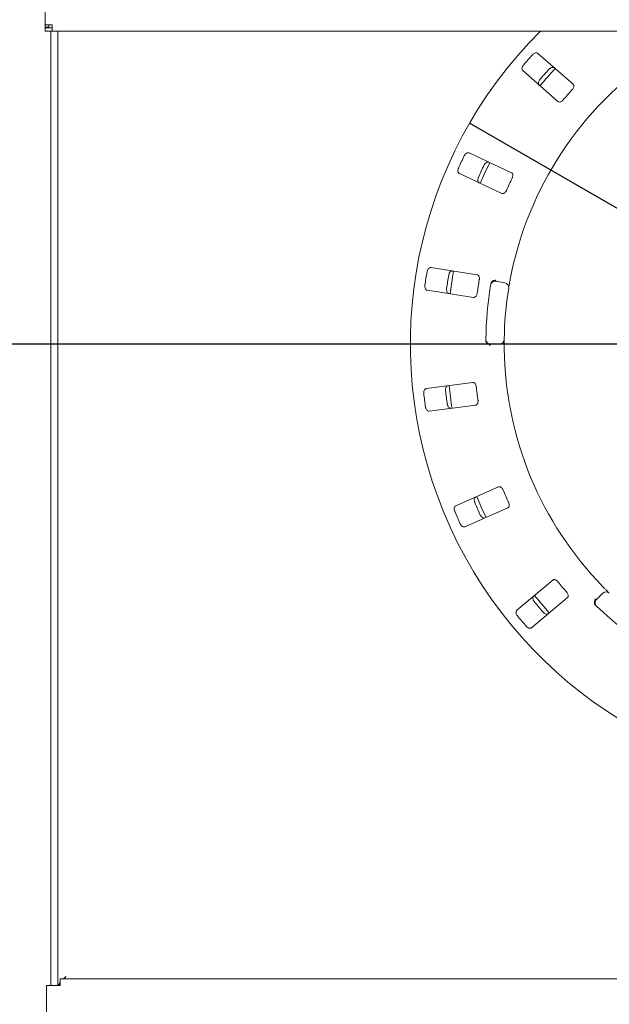
# Paper-space layout 'Blatt2' of a CAD drawing. Units: millimetres. Extents: x 5 to 415, y 5 to 292.
# Drawn here: x 37 to 54, y 90 to 118 of the extents above; entities that cross this region are included whole.
import ezdxf

# ---------------------------------------------------------------- set-up
doc = ezdxf.new("R2010")
doc.units = ezdxf.units.MM
doc.layers.add('BEMAßUNG', color=96, linetype='Continuous')
doc.styles.add('SLDTEXTSTYLE0', font='TXT', dxfattribs={"width": 0.75})
doc.dimstyles.new('SLDDIMSTYLE10', dxfattribs={"dimtxt": 3.704167, "dimasz": 3.302, "dimexe": 0, "dimexo": 0.0625, "dimgap": 0.926042, "dimtad": 1, "dimdec": 0, "dimlfac": 15, "dimrnd": 1e-09, "dimzin": 12, "dimdsep": 46, "dimtxsty": 'SLDTEXTSTYLE0', "dimsah": 1, "dimcen": 0.09, "dimadec": 0, "dimazin": 3, "dimtfac": 1, "dimtdec": 0, "dimtofl": 0, "dimtmove": 0, "dimatfit": 3, "dimfxl": 0, "dimfrac": 2, "dimtolj": 1, "dimtzin": 12, "dimarcsym": 0})
doc.dimstyles.new('SLDDIMSTYLE13', dxfattribs={"dimtxt": 3.5, "dimasz": 3.302, "dimexe": 0, "dimexo": 0.0625, "dimgap": 0.875, "dimtad": 1, "dimlfac": 15, "dimrnd": 1e-09, "dimzin": 12, "dimdsep": 46, "dimtxsty": 'SLDTEXTSTYLE0', "dimsah": 1, "dimcen": 0.09, "dimadec": 0, "dimazin": 3, "dimtfac": 1, "dimtofl": 0, "dimtmove": 0, "dimatfit": 3, "dimfxl": 0, "dimfrac": 2, "dimtolj": 1, "dimtzin": 12, "dimarcsym": 0})
doc.dimstyles.new('SLDDIMSTYLE14', dxfattribs={"dimtxt": 3.704167, "dimasz": 3.302, "dimexe": 0, "dimexo": 0.0625, "dimgap": 0.926042, "dimtad": 1, "dimlfac": 15, "dimrnd": 1e-09, "dimzin": 12, "dimdsep": 46, "dimtxsty": 'SLDTEXTSTYLE0', "dimblk1": 'NONE', "dimsah": 1, "dimcen": 0, "dimadec": 0, "dimazin": 3, "dimtfac": 1, "dimtmove": 0, "dimatfit": 3, "dimldrblk": 'NONE', "dimfxl": 0, "dimfrac": 2, "dimtolj": 1, "dimtzin": 12, "dimarcsym": 0})
doc.dimstyles.new('SLDDIMSTYLE15', dxfattribs={"dimtxt": 3.704167, "dimasz": 3.302, "dimexe": 0, "dimexo": 0.0625, "dimgap": 0.926042, "dimtad": 1, "dimdec": 0, "dimlfac": 15, "dimrnd": 1e-09, "dimzin": 12, "dimdsep": 46, "dimtxsty": 'SLDTEXTSTYLE0', "dimsah": 1, "dimcen": 0.09, "dimadec": 0, "dimazin": 3, "dimtfac": 1, "dimtdec": 0, "dimtmove": 0, "dimatfit": 0, "dimfxl": 0, "dimfrac": 2, "dimtolj": 1, "dimtzin": 12, "dimarcsym": 0})
doc.dimstyles.new('SLDDIMSTYLE8', dxfattribs={"dimtxt": 3.704167, "dimasz": 3.302, "dimexe": 0, "dimexo": 0.0625, "dimgap": 0.926042, "dimtad": 1, "dimlfac": 15, "dimrnd": 1e-09, "dimzin": 12, "dimdsep": 46, "dimtxsty": 'SLDTEXTSTYLE0', "dimsah": 1, "dimcen": 0.09, "dimadec": 0, "dimazin": 3, "dimtfac": 1, "dimtofl": 0, "dimtmove": 0, "dimatfit": 3, "dimfxl": 0, "dimfrac": 2, "dimtolj": 1, "dimtzin": 12, "dimarcsym": 0})

# ---------------------------------------------------------------- blocks, each defined once
blk = doc.blocks.new('_D_53')
at = {"layer": 'BEMAßUNG'}
for p, q in [((61.18, 107.931), (61.18, 64.15)), ((37.847, 82.598), (37.847, 64.15)), ((61.18, 65.15), (37.847, 65.15))]:
    blk.add_line(p, q, dxfattribs=at)
for points in [[(37.847, 65.15), (41.149, 64.642), (41.149, 65.658)], [(61.18, 65.15), (57.878, 65.658), (57.878, 64.642)]]:
    blk.add_solid(points, dxfattribs=at)
at = {"layer": 'BEMAßUNG', "insert": (44.566, 69.925), "char_height": 3.7042, "attachment_point": 1, "style": 'SLDTEXTSTYLE0'}
blk.add_mtext('350', dxfattribs=at)
blk = doc.blocks.new('_D_54')
at = {"layer": 'BEMAßUNG'}
for q in [(50.037, 115.365), (85.065, 95.142)]:
    blk.add_line((72.323, 102.498), q, dxfattribs=at)
blk.add_solid([(72.323, 102.498), (74.929, 100.407), (75.437, 101.287)], dxfattribs=at)
at = {"layer": 'BEMAßUNG', "char_height": 3.7042, "attachment_point": 1, "rotation": 330, "style": 'SLDTEXTSTYLE0'}
for s, insert in [('%%c', (75.484, 106.151)), ('386', (80.326, 103.356))]:
    blk.add_mtext(s, dxfattribs=dict(at, insert=insert))
blk = doc.blocks.new('_NONE')
blk = doc.blocks.new('_D_55')
at = {"layer": 'BEMAßUNG'}
for p, q in [((27.062, 133.498), (27.062, 139.848)), ((36.88, 133.498), (26.062, 133.498)), ((27.062, 118.051), (27.062, 133.498)), ((36.68, 118.051), (26.062, 118.051)), ((27.062, 118.051), (27.062, 111.701))]:
    blk.add_line(p, q, dxfattribs=at)
for points in [[(27.062, 133.498), (27.57, 136.8), (26.554, 136.8)], [(27.062, 118.051), (26.554, 114.749), (27.57, 114.749)]]:
    blk.add_solid(points, dxfattribs=at)
at = {"layer": 'BEMAßUNG', "insert": (22.287, 122.711), "char_height": 3.7042, "attachment_point": 1, "rotation": 90, "style": 'SLDTEXTSTYLE0'}
blk.add_mtext('232', dxfattribs=at)
blk = doc.blocks.new('_D_56')
at = {"layer": 'BEMAßUNG'}
for p, q in [((60.18, 108.931), (24.396, 108.931)), ((25.396, 108.931), (25.396, 71.565)), ((36.714, 71.565), (24.396, 71.565))]:
    blk.add_line(p, q, dxfattribs=at)
for points in [[(25.396, 108.931), (24.888, 105.629), (25.904, 105.629)], [(25.396, 71.565), (25.904, 74.867), (24.888, 74.867)]]:
    blk.add_solid(points, dxfattribs=at)
at = {"layer": 'BEMAßUNG', "insert": (20.621, 85.059), "char_height": 3.7042, "attachment_point": 1, "rotation": 90, "style": 'SLDTEXTSTYLE0'}
blk.add_mtext('561', dxfattribs=at)
blk = doc.blocks.new('_D_57')
at = {"layer": 'BEMAßUNG'}
for p, q in [((37.047, 133.713), (17.688, 133.713)), ((18.688, 71.565), (18.688, 133.713)), ((36.714, 71.565), (17.688, 71.565))]:
    blk.add_line(p, q, dxfattribs=at)
for points in [[(18.688, 133.713), (18.18, 130.411), (19.196, 130.411)], [(18.688, 71.565), (19.196, 74.867), (18.18, 74.867)]]:
    blk.add_solid(points, dxfattribs=at)
at = {"layer": 'BEMAßUNG', "insert": (14.176, 101.439), "char_height": 3.5, "attachment_point": 1, "rotation": 90, "style": 'SLDTEXTSTYLE0'}
blk.add_mtext('G', dxfattribs=at)

psp = doc.layouts.new('Blatt2')

# ---------------------------------------------------------------- linework, layer by layer
at = {"color": 7, "linetype": 'Continuous', "lineweight": 15}
for p, q in [((37.68031, 129.66435), (37.68031, 118.24206)), ((37.68031, 118.16411), (37.68031, 118.24206)), ((37.78031, 118.16411), (37.78031, 118.24206)), ((37.88031, 118.23335), (37.88031, 118.05078)), ((37.78031, 118.16411), (37.68031, 118.16411)), ((37.68031, 118.16411), (37.68031, 118.15078)), ((37.68031, 118.15078), (37.68031, 118.05078)), ((37.88031, 118.15078), (37.68031, 118.15078)), ((37.88031, 118.05078), (37.68031, 118.05078)), ((37.84698, 118.05078), (37.84698, 90.23133)), ((204.48031, 118.05078), (37.88031, 118.05078)), ((38.04698, 118.05078), (38.04698, 90.23133)), ((53.05342, 116.50178), (52.0275, 117.40149)), ((51.58794, 116.90026), (52.61385, 116.00055)), ((51.25966, 113.9252), (50.02296, 114.50188)), ((49.74121, 113.89767), (50.97791, 113.32099)), ((50.25856, 110.9496), (48.90989, 111.15718)), ((48.80848, 110.49828), (50.15715, 110.2907)), ((50.80783, 110.76028), (51.07046, 110.71397)), ((50.91451, 108.93133), (50.64782, 108.93133)), ((50.13011, 107.81275), (48.77724, 107.63464)), ((48.86426, 106.97368), (50.21713, 107.15179)), ((50.88458, 104.76527), (49.63559, 104.21571)), ((49.90409, 103.6055), (51.15308, 104.15507)), ((52.46168, 102.05066), (51.41638, 101.17355)), ((53.73272, 101.48373), (53.92129, 101.67231)), ((51.8449, 100.66285), (52.8902, 101.53997)), ((38.11364, 90.23133), (38.11364, 90.43133)), ((38.11364, 90.43133), (204.24698, 90.43133)), ((38.2802, 90.498), (38.20865, 90.43133)), ((38.23948, 90.43133), (38.28031, 90.49777)), ((38.28031, 90.498), (38.2802, 90.498)), ((38.28031, 90.49777), (38.28031, 90.498)), ((37.71364, 71.7118), (37.71364, 90.23133)), ((37.71364, 90.23133), (37.91365, 90.23133)), ((38.11364, 90.23133), (37.91365, 90.23133)), ((38.11364, 90.26466), (38.06031, 90.26466)), ((38.06031, 90.2301), (38.06031, 90.26466)), ((38.06097, 90.26466), (38.11364, 90.2817)), ((38.11364, 90.32897), (38.07455, 90.26466))]:
    psp.add_line(p, q, dxfattribs=at)
at = {"color": 7, "linetype": 'Continuous', "lineweight": 15, "flags": 128}
for points in [[(50.63105, 114.2184), (50.47768, 113.90061), (50.34925, 113.61408)], [(49.57305, 111.05535), (49.54246, 110.88081), (49.47158, 110.39616)], [(50.24956, 104.48626), (50.38786, 104.16025), (50.51836, 103.87536)], [(51.93026, 101.6049), (52.04186, 101.46616), (52.35903, 101.09392)]]:
    psp.add_lwpolyline(points, dxfattribs=at)
at = {"color": 7, "linetype": 'Continuous', "lineweight": 15}
for centre, radius, start, end in [((61.18031, 108.93133), 12.86667, 134.865439, 45.134561), ((61.18031, 108.93133), 10.13333, 124.077455, 169.255878), ((61.18031, 108.93133), 12.55867, 137.837511, 139.662489), ((61.18031, 108.93133), 11.91965, 137.788588, 139.711412), ((61.18031, 108.93133), 11.8, 137.131261, 140.369773), ((61.18031, 108.93133), 11.01867, 137.709966, 139.790034), ((61.18031, 108.93133), 12.55867, 154.087511, 155.912489), ((61.18031, 108.93133), 11.91965, 154.038588, 155.961412), ((61.18031, 108.93133), 11.01867, 153.959966, 156.040034), ((61.18031, 108.93133), 12.55867, 170.337511, 172.162489), ((61.18031, 108.93133), 11.91965, 170.288588, 172.211412), ((61.18031, 108.93133), 11.01867, 170.209966, 172.290034), ((61.18031, 108.93133), 10.66667, 170.725282, 179.274718), ((50.78468, 110.62897), 0.13333, 80, 170.725282), ((61.18031, 108.93133), 10.13333, 170.744122, 179.255878), ((51.04732, 110.58266), 0.13333, 350.744122, 80), ((50.64782, 109.06466), 0.13333, 179.274718, 270), ((50.91451, 109.06466), 0.13333, 270, 359.255878), ((61.18031, 108.93133), 10.13333, 180.744122, 224.255878), ((61.18031, 108.93133), 11.8, 185.879452, 189.120445), ((61.18031, 108.93133), 11.01867, 186.459966, 188.540034), ((61.18031, 108.93133), 12.55867, 186.587511, 188.412489), ((61.18031, 108.93133), 11.91965, 186.538588, 188.461412), ((61.18031, 108.93133), 11.01867, 202.709966, 204.790034), ((61.18031, 108.93133), 11.91965, 202.788588, 204.711412), ((61.18031, 108.93133), 12.55867, 202.837511, 204.662489), ((61.18031, 108.93133), 11.01867, 218.959966, 221.040034), ((54.01557, 101.57803), 0.13333, 45.744122, 135), ((61.18031, 108.93133), 11.91965, 219.038588, 220.961412), ((53.827, 101.38945), 0.13333, 135, 225.725282), ((61.18031, 108.93133), 12.55867, 219.087511, 220.912489), ((61.18031, 108.93133), 10.66667, 225.725282, 314.274718)]:
    psp.add_arc(centre, radius, start, end, dxfattribs=at)
for points, knots in [([(37.88031, 118.23335), (37.8541, 118.23288), (37.80169, 118.23195), (37.73557, 118.23381), (37.68933, 118.23739), (37.68331, 118.2405), (37.68031, 118.24206)], [0, 0, 0, 0, 0.24999211, 0.50000058, 0.74999283, 1, 1, 1, 1]), ([(52.0275, 117.40149), (52.01939, 117.40678), (52.0013, 117.41857), (51.96372, 117.41831), (51.92281, 117.40351), (51.89189, 117.38251), (51.87613, 117.36619), (51.87127, 117.36115)], [0, 0, 0, 0, 0.225329762, 0.502444553, 0.70516013, 0.909011127, 1, 1, 1, 1]), ([(51.60753, 117.06041), (51.60383, 117.0558), (51.59231, 117.04147), (51.57719, 117.01449), (51.56615, 116.9806), (51.56401, 116.94646), (51.57148, 116.91823), (51.58298, 116.90567), (51.58794, 116.90026)], [0, 0, 0, 0, 0.07686069, 0.23854526, 0.40885167, 0.60226015, 0.82848451, 1, 1, 1, 1]), ([(52.35177, 116.93976), (52.35586, 116.94402), (52.36855, 116.95728), (52.39334, 116.97576), (52.42551, 116.99113), (52.45913, 116.99769), (52.48812, 116.99397), (52.50209, 116.9842), (52.50812, 116.97999)], [0, 0, 0, 0, 0.07660849, 0.23820069, 0.40849233, 0.60193072, 0.82827247, 1, 1, 1, 1]), ([(52.06856, 116.47876), (52.06225, 116.48612), (52.0482, 116.50251), (52.04352, 116.53983), (52.05283, 116.58236), (52.06958, 116.61578), (52.08369, 116.63355), (52.08804, 116.63902)], [0, 0, 0, 0, 0.22527287, 0.50239288, 0.70521329, 0.9091691, 1, 1, 1, 1]), ([(53.02927, 116.34561), (53.03361, 116.35068), (53.04616, 116.3653), (53.0623, 116.39246), (53.0739, 116.42545), (53.07633, 116.45822), (53.06915, 116.48479), (53.05809, 116.49673), (53.05342, 116.50178)], [0, 0, 0, 0, 0.08729934, 0.25218094, 0.42321481, 0.614772, 0.8371447, 1, 1, 1, 1]), ([(52.61385, 116.00055), (52.62192, 115.99529), (52.63983, 115.98362), (52.67646, 115.98481), (52.71566, 116.00075), (52.7453, 116.02249), (52.76051, 116.03932), (52.76553, 116.04488)], [0, 0, 0, 0, 0.227195209, 0.50454377, 0.702699612, 0.901797429, 1, 1, 1, 1]), ([(50.02296, 114.50188), (50.01369, 114.50469), (49.99303, 114.51095), (49.95702, 114.50019), (49.92189, 114.47452), (49.89808, 114.44571), (49.88752, 114.42564), (49.88426, 114.41944)], [0, 0, 0, 0, 0.22531666, 0.50245947, 0.70514992, 0.90899595, 1, 1, 1, 1]), ([(50.46348, 114.14934), (50.46621, 114.15458), (50.4747, 114.17085), (50.49331, 114.19554), (50.5199, 114.21929), (50.55033, 114.235), (50.57921, 114.23954), (50.59536, 114.23407), (50.60233, 114.23172)], [0, 0, 0, 0, 0.07661958, 0.23819772, 0.40848205, 0.60192201, 0.82826305, 1, 1, 1, 1]), ([(49.71521, 114.05692), (49.71294, 114.05145), (49.7059, 114.03447), (49.69894, 114.00433), (49.69781, 113.96871), (49.70532, 113.93533), (49.72039, 113.91032), (49.73494, 113.90149), (49.74121, 113.89767)], [0, 0, 0, 0, 0.07686743, 0.23854027, 0.40885193, 0.60226323, 0.82848724, 1, 1, 1, 1]), ([(51.28018, 113.76851), (51.28293, 113.77459), (51.29088, 113.79214), (51.29878, 113.82273), (51.30068, 113.85765), (51.29385, 113.88979), (51.27951, 113.91329), (51.26556, 113.92166), (51.25966, 113.9252)], [0, 0, 0, 0, 0.08730727, 0.25219235, 0.42322026, 0.61477922, 0.83715348, 1, 1, 1, 1]), ([(50.32058, 113.62751), (50.31247, 113.6328), (50.29438, 113.64461), (50.27946, 113.67913), (50.27648, 113.72256), (50.28323, 113.75934), (50.2918, 113.78035), (50.29444, 113.78682)], [0, 0, 0, 0, 0.225275568, 0.502391827, 0.705208674, 0.909177718, 1, 1, 1, 1]), ([(50.97791, 113.32099), (50.98713, 113.3182), (51.00759, 113.31201), (51.04242, 113.32339), (51.07559, 113.34968), (51.09797, 113.37883), (51.10786, 113.39925), (51.11113, 113.40599)], [0, 0, 0, 0, 0.22720354, 0.50453739, 0.70267585, 0.90180499, 1, 1, 1, 1]), ([(48.90989, 111.15718), (48.90021, 111.15729), (48.87862, 111.15752), (48.84707, 111.1371), (48.82051, 111.10264), (48.80573, 111.06832), (48.8012, 111.04609), (48.79981, 111.03923)], [0, 0, 0, 0, 0.22531179, 0.50243793, 0.70515178, 0.90899184, 1, 1, 1, 1]), ([(49.43147, 110.942), (49.43263, 110.94779), (49.43621, 110.96579), (49.44718, 110.9947), (49.46606, 111.02495), (49.49089, 111.04854), (49.51733, 111.06099), (49.53437, 111.06025), (49.54172, 111.05994)], [0, 0, 0, 0, 0.07660938, 0.23819884, 0.40848828, 0.60194105, 0.82826461, 1, 1, 1, 1]), ([(50.3221, 110.80492), (50.32304, 110.81153), (50.32577, 110.8306), (50.32479, 110.86218), (50.31684, 110.89624), (50.30129, 110.92519), (50.28095, 110.94373), (50.26521, 110.94786), (50.25856, 110.9496)], [0, 0, 0, 0, 0.087308404, 0.252194281, 0.42322271, 0.614774181, 0.837148162, 1, 1, 1, 1]), ([(50.67566, 110.73206), (50.68395, 110.74177), (50.70052, 110.76117), (50.739, 110.78134), (50.77751, 110.79091), (50.80253, 110.79218), (50.81254, 110.79193), (50.81278, 110.79192)], [0, 0, 0, 0, 0.26946467, 0.53875576, 0.81205839, 0.995527, 1, 1, 1, 1]), ([(51.22462, 110.82042), (51.22104, 110.80138), (51.21202, 110.75338), (51.199, 110.68054), (51.1922, 110.64067), (51.18888, 110.62118)], [0, 0, 0, 0, 0.251326408, 0.633958624, 1, 1, 1, 1]), ([(48.73895, 110.64388), (48.73831, 110.63799), (48.73629, 110.61973), (48.73804, 110.58884), (48.74694, 110.55433), (48.76349, 110.52439), (48.78495, 110.5046), (48.80139, 110.50018), (48.80848, 110.49828)], [0, 0, 0, 0, 0.07686618, 0.2385391, 0.40885514, 0.60227001, 0.82849535, 1, 1, 1, 1]), ([(49.4403, 110.40103), (49.43103, 110.40384), (49.41036, 110.41011), (49.38638, 110.43908), (49.37137, 110.47994), (49.36754, 110.51714), (49.3699, 110.53971), (49.37063, 110.54666)], [0, 0, 0, 0, 0.225278, 0.50238553, 0.70520462, 0.90917006, 1, 1, 1, 1]), ([(50.65898, 110.68616), (50.66067, 110.69428), (50.66385, 110.70959), (50.67071, 110.72459), (50.6749, 110.73092), (50.67566, 110.73206)], [0, 0, 0, 0, 0.48128327, 0.9063339, 1, 1, 1, 1]), ([(50.15715, 110.2907), (50.16677, 110.2906), (50.18815, 110.29038), (50.21841, 110.31105), (50.24289, 110.34557), (50.25622, 110.37982), (50.26001, 110.40219), (50.26126, 110.40958)], [0, 0, 0, 0, 0.22719947, 0.50454792, 0.7026815, 0.90180516, 1, 1, 1, 1]), ([(51.04783, 109.06293), (51.04782, 109.06165), (51.04778, 109.05844), (51.04738, 109.02696), (51.04697, 108.96749), (51.04691, 108.88859), (51.04753, 108.82932), (51.04783, 108.79973)], [0, 0, 0, 0, 0.14229209, 0.35798227, 0.57279642, 0.78669036, 1, 1, 1, 1]), ([(50.52256, 108.98206), (50.52005, 108.98899), (50.51479, 109.00355), (50.51434, 109.02102), (50.5141, 109.03017)], [0, 0, 0, 0, 0.47594856, 1, 1, 1, 1]), ([(50.52256, 108.98206), (50.52903, 108.97107), (50.54197, 108.9491), (50.57633, 108.92257), (50.6126, 108.90643), (50.63704, 108.90084), (50.64696, 108.89934), (50.6472, 108.89931)], [0, 0, 0, 0, 0.26926085, 0.53839741, 0.81168458, 0.99552733, 1, 1, 1, 1]), ([(48.77724, 107.63464), (48.76791, 107.63203), (48.74712, 107.62621), (48.72253, 107.59779), (48.7067, 107.55726), (48.70209, 107.52018), (48.70398, 107.49757), (48.70456, 107.49059)], [0, 0, 0, 0, 0.225322975, 0.502450068, 0.70514284, 0.908993007, 1, 1, 1, 1]), ([(49.33819, 107.57401), (49.33768, 107.57989), (49.33609, 107.59818), (49.33852, 107.629), (49.3482, 107.66332), (49.36542, 107.69292), (49.38733, 107.71227), (49.40389, 107.71633), (49.41103, 107.71808)], [0, 0, 0, 0, 0.07660583, 0.23819697, 0.40849221, 0.60193133, 0.82826709, 1, 1, 1, 1]), ([(50.2316, 107.69163), (50.23066, 107.69823), (50.22793, 107.71731), (50.21816, 107.74735), (50.201, 107.77783), (50.17797, 107.80126), (50.15325, 107.81338), (50.13699, 107.81294), (50.13011, 107.81275)], [0, 0, 0, 0, 0.08730529, 0.25219358, 0.42321209, 0.61477249, 0.83714926, 1, 1, 1, 1]), ([(48.75677, 107.09401), (48.75779, 107.08818), (48.76096, 107.07008), (48.7713, 107.04092), (48.78948, 107.01027), (48.81376, 106.98616), (48.8399, 106.97316), (48.85692, 106.97352), (48.86426, 106.97368)], [0, 0, 0, 0, 0.07685997, 0.23853752, 0.40884286, 0.60225807, 0.82848466, 1, 1, 1, 1]), ([(49.49805, 107.05712), (49.48836, 107.05723), (49.46677, 107.05747), (49.43563, 107.07856), (49.40979, 107.11359), (49.39572, 107.14823), (49.39166, 107.17055), (49.39041, 107.17743)], [0, 0, 0, 0, 0.22526931, 0.50238393, 0.70520477, 0.90916848, 1, 1, 1, 1]), ([(50.21713, 107.15179), (50.2264, 107.15439), (50.24699, 107.16016), (50.27024, 107.18848), (50.2841, 107.22846), (50.28732, 107.26508), (50.28468, 107.28761), (50.28381, 107.29505)], [0, 0, 0, 0, 0.22719419, 0.50453674, 0.70268098, 0.90180611, 1, 1, 1, 1]), ([(51.01591, 104.67739), (51.01315, 104.68347), (51.0052, 104.70102), (50.98741, 104.72713), (50.9624, 104.75158), (50.93374, 104.76764), (50.90662, 104.77235), (50.89113, 104.76738), (50.88458, 104.76527)], [0, 0, 0, 0, 0.087297861, 0.252194295, 0.42322424, 0.614775773, 0.837150509, 1, 1, 1, 1]), ([(50.19111, 104.31447), (50.18897, 104.31997), (50.18232, 104.33708), (50.17604, 104.36735), (50.17572, 104.40301), (50.18397, 104.43624), (50.19959, 104.46095), (50.21435, 104.46949), (50.22072, 104.47317)], [0, 0, 0, 0, 0.07660178, 0.23819787, 0.40848879, 0.6019339, 0.82826856, 1, 1, 1, 1]), ([(49.63559, 104.21571), (49.62737, 104.21059), (49.60904, 104.19919), (49.59339, 104.16502), (49.58952, 104.12168), (49.59548, 104.08479), (49.60361, 104.06361), (49.60612, 104.05707)], [0, 0, 0, 0, 0.22531092, 0.50244555, 0.70514723, 0.90899605, 1, 1, 1, 1]), ([(51.15308, 104.15507), (51.16125, 104.16016), (51.1794, 104.17146), (51.1938, 104.20515), (51.19591, 104.24742), (51.18876, 104.28347), (51.17992, 104.30436), (51.17701, 104.31127)], [0, 0, 0, 0, 0.22720025, 0.50454239, 0.70268367, 0.90180258, 1, 1, 1, 1]), ([(50.48922, 103.86296), (50.47989, 103.86035), (50.45909, 103.85454), (50.42329, 103.86607), (50.38868, 103.89248), (50.36546, 103.92179), (50.35533, 103.94209), (50.3522, 103.94834)], [0, 0, 0, 0, 0.22527765, 0.50239387, 0.70520781, 0.90917761, 1, 1, 1, 1]), ([(49.76722, 103.69095), (49.76984, 103.68563), (49.77795, 103.66915), (49.79603, 103.64404), (49.82207, 103.6197), (49.85212, 103.60335), (49.88085, 103.59818), (49.89709, 103.60329), (49.90409, 103.6055)], [0, 0, 0, 0, 0.07686473, 0.2385476, 0.40885264, 0.60227008, 0.82848214, 1, 1, 1, 1]), ([(52.61236, 102.00304), (52.60801, 102.0081), (52.59546, 102.02273), (52.57107, 102.04282), (52.54023, 102.0593), (52.50821, 102.06669), (52.48086, 102.06362), (52.46738, 102.05452), (52.46168, 102.05066)], [0, 0, 0, 0, 0.0873065, 0.25221075, 0.42323188, 0.61478513, 0.83715173, 1, 1, 1, 1]), ([(52.8902, 101.53997), (52.89662, 101.54714), (52.91089, 101.56307), (52.91529, 101.59945), (52.90549, 101.64062), (52.88852, 101.67322), (52.8742, 101.69081), (52.86947, 101.69662)], [0, 0, 0, 0, 0.2271988, 0.50454434, 0.7026849, 0.90180807, 1, 1, 1, 1]), ([(53.92251, 101.85964), (53.93605, 101.84579), (53.9702, 101.81087), (54.02239, 101.75842), (54.05115, 101.72999), (54.06522, 101.71609)], [0, 0, 0, 0, 0.25133608, 0.63395253, 1, 1, 1, 1]), ([(51.92206, 101.42382), (51.91846, 101.4285), (51.90729, 101.44306), (51.89279, 101.47037), (51.8825, 101.50451), (51.88114, 101.53873), (51.88922, 101.56682), (51.901, 101.57914), (51.90607, 101.58446)], [0, 0, 0, 0, 0.0766096, 0.2382013, 0.40849382, 0.60193917, 0.82828122, 1, 1, 1, 1]), ([(53.68002, 101.35928), (53.67682, 101.37164), (53.67042, 101.39635), (53.67599, 101.43942), (53.69018, 101.4765), (53.7036, 101.49764), (53.70949, 101.50575), (53.70963, 101.50594)], [0, 0, 0, 0, 0.26943866, 0.5387605, 0.81205639, 0.99551576, 1, 1, 1, 1]), ([(53.70805, 101.31929), (53.70236, 101.32534), (53.69165, 101.33672), (53.68328, 101.35094), (53.68052, 101.35801), (53.68002, 101.35928)], [0, 0, 0, 0, 0.48126453, 0.90630552, 1, 1, 1, 1]), ([(51.41638, 101.17355), (51.40991, 101.16634), (51.3955, 101.15026), (51.39004, 101.11307), (51.39846, 101.07039), (51.4145, 101.03664), (51.42823, 101.01858), (51.43247, 101.01301)], [0, 0, 0, 0, 0.225331608, 0.502457399, 0.705162616, 0.909002349, 1, 1, 1, 1]), ([(52.3346, 101.07376), (52.32638, 101.06865), (52.30804, 101.05725), (52.27044, 101.0583), (52.22982, 101.07397), (52.19933, 101.09562), (52.18392, 101.11227), (52.17917, 101.1174)], [0, 0, 0, 0, 0.22527122, 0.50239111, 0.70519539, 0.90917609, 1, 1, 1, 1]), ([(51.68959, 100.70659), (51.69359, 100.70222), (51.706, 100.68866), (51.73037, 100.66961), (51.76218, 100.65354), (51.7956, 100.64624), (51.82464, 100.64933), (51.83879, 100.65878), (51.8449, 100.66285)], [0, 0, 0, 0, 0.076871842, 0.238549966, 0.408856767, 0.602267599, 0.828496309, 1, 1, 1, 1])]:
    psp.add_open_spline(points, degree=3, knots=knots, dxfattribs=at)

# ---------------------------------------------------------------- dimensions: what is measured, and where the dimension line sits
at = {"layer": 'BEMAßUNG'}
for base, p1, p2, dimstyle, picture, middle in [((27.06221, 133.49799), (37.68031, 118.05078), (37.88031, 133.49799), 'SLDDIMSTYLE15', '_D_55', (27.06221, 126.81655)), ((25.395545, 71.5646614), (61.180309, 108.931328), (37.7136423, 71.5646614), 'SLDDIMSTYLE10', '_D_56', (25.395545, 89.1641322))]:
    dim = psp.add_linear_dim(base=base, p1=p1, p2=p2, angle=90, dimstyle=dimstyle, dxfattribs=at)
    dim.commit()
    dim.dimension.update_dxf_attribs({"geometry": picture, "text_midpoint": middle, "dimtype": 160})
dim = psp.add_linear_dim(base=(18.68801, 133.71344), p1=(37.71364, 71.56466), p2=(38.04698, 133.71344), angle=90, text='G', dimstyle='SLDDIMSTYLE13', dxfattribs=at)
dim.commit()
dim.dimension.update_dxf_attribs({"geometry": '_D_57', "text_midpoint": (18.68801, 103.39754), "dimtype": 160})
dim = psp.add_diameter_dim_2p(p1=(50.03745, 115.36466), p2=(72.32317, 102.49799), dimstyle='SLDDIMSTYLE14', dxfattribs=at)
dim.commit()
dim.dimension.update_dxf_attribs({"geometry": '_D_54', "text_midpoint": (79.27367, 98.48514), "dimtype": 163})
dim = psp.add_linear_dim(base=(37.84698, 65.1504), p1=(61.18031, 108.93133), p2=(37.84698, 83.59799), dimstyle='SLDDIMSTYLE8', dxfattribs=at)
dim.commit()
dim.dimension.update_dxf_attribs({"geometry": '_D_53', "text_midpoint": (48.67122, 65.1504), "dimtype": 160})

doc.saveas('drawing.dxf')
